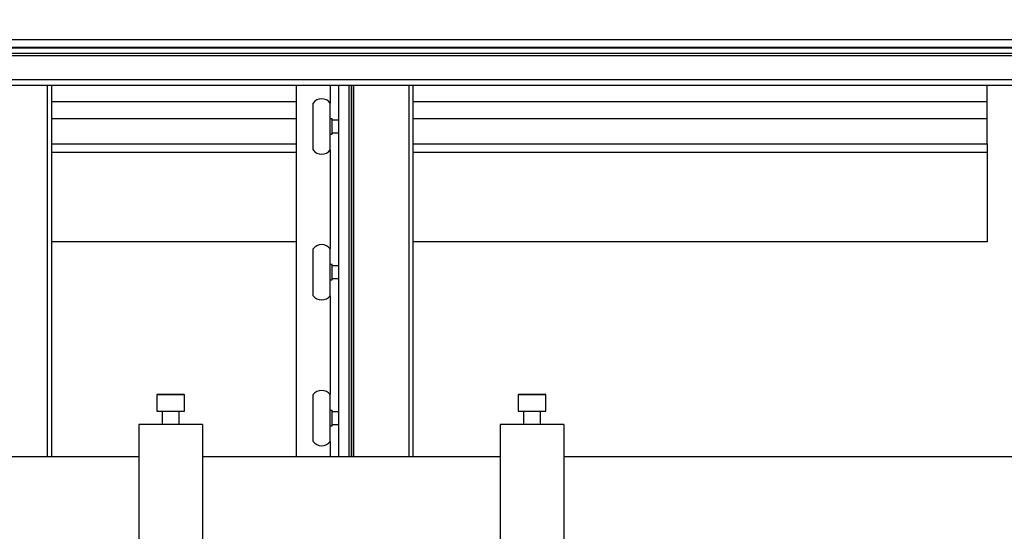
# Model space of a CAD drawing. Units: millimetres. Extents: x 20 to 416, y 10 to 287.
# Drawn here: x 172 to 181, y 97 to 102 of the extents above; entities that cross this region are included whole.
import ezdxf

# ---------------------------------------------------------------- set-up
doc = ezdxf.new("R2010")
doc.units = ezdxf.units.MM
doc.styles.add('SLDTEXTSTYLE0', font='TXT', dxfattribs={"width": 0.605})
doc.dimstyles.new('SLDDIMSTYLE0', dxfattribs={"dimtxt": 3.5, "dimasz": 3.302, "dimexe": 0, "dimexo": 0.0625, "dimgap": 0.875, "dimtad": 1, "dimdec": 3, "dimlfac": 50, "dimrnd": 1e-09, "dimzin": 12, "dimdsep": 46, "dimtxsty": 'SLDTEXTSTYLE0', "dimsah": 1, "dimcen": 0.09, "dimadec": 0, "dimazin": 3, "dimtfac": 1, "dimtdec": 3, "dimtofl": 0, "dimtmove": 0, "dimatfit": 3, "dimfxl": 1, "dimfrac": 2, "dimtolj": 1, "dimtzin": 12, "dimarcsym": 0})
doc.dimstyles.new('SLDDIMSTYLE1', dxfattribs={"dimtxt": 3.5, "dimasz": 3.302, "dimexe": 0, "dimexo": 0.0625, "dimgap": 0.875, "dimtad": 1, "dimdec": 0, "dimlfac": 50, "dimrnd": 1e-09, "dimzin": 12, "dimdsep": 46, "dimtxsty": 'SLDTEXTSTYLE0', "dimsah": 1, "dimcen": 0.09, "dimadec": 0, "dimazin": 3, "dimtfac": 1, "dimtdec": 0, "dimtofl": 0, "dimtmove": 0, "dimatfit": 3, "dimfxl": 1, "dimfrac": 2, "dimtolj": 1, "dimtzin": 12, "dimarcsym": 0})

# ---------------------------------------------------------------- blocks, each defined once
blk = doc.blocks.new('_D_3')
at = {"color": 7, "linetype": 'Continuous', "lineweight": 0}
for p, q in [((133.0545, 170.7752), (207.8271, 170.7752)), ((206.8271, 75.6816), (206.8271, 170.7752)), ((184.3945, 75.6816), (207.8271, 75.6816))]:
    blk.add_line(p, q, dxfattribs=at)
at = {"color": 7, "linetype": 'Continuous', "lineweight": 18}
for points in [[(206.8271, 170.7752), (206.3191, 167.4732), (207.3351, 167.4732)], [(206.8271, 75.6816), (207.3351, 78.9836), (206.3191, 78.9836)]]:
    blk.add_solid(points, dxfattribs=at)
at = {"color": 7, "linetype": 'Continuous', "lineweight": 18, "insert": (202.3154, 118.8437), "char_height": 3.5, "attachment_point": 1, "rotation": 90, "style": 'SLDTEXTSTYLE0'}
blk.add_mtext('4755', dxfattribs=at)
blk = doc.blocks.new('_D_4')
at = {"color": 7, "linetype": 'Continuous', "lineweight": 0}
for p, q in [((153.2935, 104.1306), (153.2935, 64.4484)), ((187.6935, 104.1306), (187.6935, 64.4484)), ((153.2935, 65.4484), (187.6935, 65.4484))]:
    blk.add_line(p, q, dxfattribs=at)
at = {"color": 7, "linetype": 'Continuous', "lineweight": 18}
for points in [[(153.2935, 65.4484), (156.5955, 64.9404), (156.5955, 65.9564)], [(187.6935, 65.4484), (184.3915, 65.9564), (184.3915, 64.9404)]]:
    blk.add_solid(points, dxfattribs=at)
at = {"color": 7, "linetype": 'Continuous', "lineweight": 18, "insert": (166.1088, 69.9602), "char_height": 3.5, "attachment_point": 1, "style": 'SLDTEXTSTYLE0'}
blk.add_mtext('1720', dxfattribs=at)
blk = doc.blocks.new('_D_6')
at = {"color": 7, "linetype": 'Continuous', "lineweight": 0}
for p, q in [((109.1535, 131.4506), (109.1535, 55.6342)), ((187.6935, 104.1306), (187.6935, 55.6342)), ((109.1535, 56.6342), (187.6935, 56.6342))]:
    blk.add_line(p, q, dxfattribs=at)
at = {"color": 7, "linetype": 'Continuous', "lineweight": 18}
for points in [[(109.1535, 56.6342), (112.4555, 56.1262), (112.4555, 57.1422)], [(187.6935, 56.6342), (184.3915, 57.1422), (184.3915, 56.1262)]]:
    blk.add_solid(points, dxfattribs=at)
at = {"color": 7, "linetype": 'Continuous', "lineweight": 18, "insert": (144.0388, 61.1459), "char_height": 3.5, "attachment_point": 1, "style": 'SLDTEXTSTYLE0'}
blk.add_mtext('3927', dxfattribs=at)
blk = doc.blocks.new('_D_8')
at = {"color": 7, "linetype": 'Continuous', "lineweight": 0}
for p, q in [((63.7535, 136.8206), (63.7535, 46.3788)), ((187.6935, 104.1306), (187.6935, 46.3788)), ((63.7535, 47.3788), (187.6935, 47.3788))]:
    blk.add_line(p, q, dxfattribs=at)
at = {"color": 7, "linetype": 'Continuous', "lineweight": 18}
for points in [[(63.7535, 47.3788), (67.0555, 46.8708), (67.0555, 47.8868)], [(187.6935, 47.3788), (184.3915, 47.8868), (184.3915, 46.8708)]]:
    blk.add_solid(points, dxfattribs=at)
at = {"color": 7, "linetype": 'Continuous', "lineweight": 18, "insert": (121.3388, 51.8906), "char_height": 3.5, "attachment_point": 1, "style": 'SLDTEXTSTYLE0'}
blk.add_mtext('6197', dxfattribs=at)

msp = doc.modelspace()

# ---------------------------------------------------------------- linework, layer by layer
at = {"color": 7, "linetype": 'Continuous', "lineweight": 25}
for p, q in [((157.363501, 101.7494), (183.623501, 101.7494)), ((157.363501, 101.676133), (183.623501, 101.676133)), ((183.623501, 101.668487), (157.363501, 101.668487)), ((183.623501, 101.616753), (157.363501, 101.616753)), ((183.623501, 101.61615), (157.363501, 101.61615)), ((157.363501, 101.599049), (183.623501, 101.599049)), ((157.363501, 101.373523), (183.623501, 101.373523)), ((157.363501, 101.320884), (183.623501, 101.320884)), ((172.29515, 97.831264), (172.29515, 101.320884)), ((174.593501, 101.320884), (174.593501, 97.831264)), ((174.993501, 101.320884), (174.993501, 97.831264)), ((175.093501, 97.831264), (175.093501, 101.320884)), ((175.133501, 101.320884), (175.133501, 97.831264)), ((175.134035, 97.831264), (175.134035, 101.320884)), ((175.69515, 97.831264), (175.69515, 101.320884)), ((181.093501, 101.167617), (181.093501, 101.320884)), ((172.29515, 101.167617), (174.593501, 101.167617)), ((174.753501, 100.711617), (174.753501, 101.151617)), ((174.913501, 100.711617), (174.913501, 101.151617)), ((175.69515, 101.167617), (181.093501, 101.167617)), ((181.093501, 101.007617), (181.093501, 101.167617)), ((172.29515, 101.007617), (174.593501, 101.007617)), ((174.933501, 101.003617), (174.913501, 101.003617)), ((174.933501, 100.859617), (174.933501, 101.003617)), ((174.993501, 100.991617), (174.933501, 100.991617)), ((175.69515, 101.007617), (181.093501, 101.007617)), ((181.093501, 100.767617), (181.093501, 101.007617)), ((174.933501, 100.871617), (174.993501, 100.871617)), ((174.913501, 100.859617), (174.933501, 100.859617)), ((174.593501, 100.687617), (172.29515, 100.687617)), ((181.093501, 100.687617), (175.69515, 100.687617)), ((181.093501, 100.767617), (181.093501, 100.687617)), ((181.093501, 100.687617), (181.093501, 99.847617)), ((174.593501, 99.847617), (172.29515, 99.847617)), ((174.753501, 99.341617), (174.753501, 99.781617)), ((174.913501, 99.341617), (174.913501, 99.781617)), ((181.093501, 99.847617), (175.69515, 99.847617)), ((174.933501, 99.633617), (174.913501, 99.633617)), ((174.933501, 99.489617), (174.933501, 99.633617)), ((174.993501, 99.621617), (174.933501, 99.621617)), ((174.913501, 99.489617), (174.933501, 99.489617)), ((174.933501, 99.501617), (174.993501, 99.501617)), ((173.283501, 98.409264), (173.283501, 98.255264)), ((173.289501, 98.415264), (173.455051, 98.415264)), ((173.455051, 98.415264), (173.537501, 98.415264)), ((173.543501, 98.255264), (173.543501, 98.409264)), ((174.753501, 97.971617), (174.753501, 98.411617)), ((174.913501, 97.971617), (174.913501, 98.411617)), ((176.683501, 98.409264), (176.683501, 98.255264)), ((176.689501, 98.415264), (176.855051, 98.415264)), ((176.855051, 98.415264), (176.937501, 98.415264)), ((176.943501, 98.255264), (176.943501, 98.409264)), ((173.283501, 98.255264), (173.543501, 98.255264)), ((173.333501, 98.255264), (173.333501, 98.131264)), ((173.493501, 98.131264), (173.493501, 98.255264)), ((174.933501, 98.263617), (174.913501, 98.263617)), ((174.933501, 98.119617), (174.933501, 98.263617)), ((174.993501, 98.251617), (174.933501, 98.251617)), ((176.683501, 98.255264), (176.943501, 98.255264)), ((176.733501, 98.255264), (176.733501, 98.131264)), ((176.893501, 98.131264), (176.893501, 98.255264)), ((173.113501, 98.131264), (173.113501, 96.431264)), ((173.713501, 98.131264), (173.113501, 98.131264)), ((173.713501, 98.131264), (173.713501, 96.431264)), ((174.913501, 98.119617), (174.933501, 98.119617)), ((174.933501, 98.131617), (174.993501, 98.131617)), ((176.513501, 98.131264), (176.513501, 96.431264)), ((177.113501, 98.131264), (176.513501, 98.131264)), ((177.113501, 98.131264), (177.113501, 96.431264)), ((170.313501, 97.831264), (173.113501, 97.831264)), ((173.713501, 97.831264), (176.513501, 97.831264)), ((177.113501, 97.831264), (182.893501, 97.831264))]:
    msp.add_line(p, q, dxfattribs=at)
at = {"color": 8, "linetype": 'Continuous', "lineweight": 25}
for p, q in [((172.252719, 101.320884), (172.252719, 97.831264)), ((174.913501, 101.320884), (174.913501, 101.151617)), ((175.113501, 97.831264), (175.113501, 101.320884)), ((175.652719, 101.320884), (175.652719, 97.831264)), ((172.29515, 100.767617), (174.593501, 100.767617)), ((174.913501, 100.711617), (174.913501, 99.781617)), ((175.69515, 100.767617), (181.093501, 100.767617)), ((174.913501, 99.341617), (174.913501, 98.411617)), ((173.457062, 98.409264), (173.283501, 98.409264)), ((173.543501, 98.409264), (173.457062, 98.409264)), ((176.857062, 98.409264), (176.683501, 98.409264)), ((176.943501, 98.409264), (176.857062, 98.409264)), ((174.913501, 97.971617), (174.913501, 97.831264))]:
    msp.add_line(p, q, dxfattribs=at)
at = {"color": 7, "linetype": 'Continuous', "lineweight": 25}
for centre, radius, start, end in [((174.833501, 101.091617), 0.1, 36.8698976, 143.1301024), ((174.833501, 100.771617), 0.1, 216.8698976, 323.1301024), ((174.833501, 99.721617), 0.1, 36.8698976, 143.1301024), ((174.833501, 99.401617), 0.1, 216.8698976, 323.1301024), ((173.289501, 98.409264), 0.006, 90, 180), ((173.537501, 98.409264), 0.006, 0, 90), ((174.833501, 98.351617), 0.1, 36.8698976, 143.1301024), ((176.689501, 98.409264), 0.006, 90, 180), ((176.937501, 98.409264), 0.006, 0, 90), ((174.833501, 98.031617), 0.1, 216.8698976, 323.1301024)]:
    msp.add_arc(centre, radius, start, end, dxfattribs=at)

# ---------------------------------------------------------------- dimensions: what is measured, and where the dimension line sits
at = {"color": 7, "linetype": 'Continuous', "lineweight": 18}
dim = msp.add_linear_dim(base=(206.827116, 170.775173), p1=(184.393501, 75.681617), p2=(133.053501, 170.775173), angle=90, dimstyle='SLDDIMSTYLE1', dxfattribs=at)
dim.commit()
dim.dimension.update_dxf_attribs({"geometry": '_D_3', "text_midpoint": (206.827116, 123.228395), "dimtype": 160})
for base, p1, picture, middle in [((187.693501, 47.378817), (63.753501, 136.821617), '_D_8', (125.723501, 47.378817)), ((187.693501, 56.634193), (109.153501, 131.451617), '_D_6', (148.423501, 56.634193)), ((187.693501, 65.448443), (153.293501, 104.131617), '_D_4', (170.493501, 65.448443))]:
    dim = msp.add_linear_dim(base=base, p1=p1, p2=(187.693501, 104.131617), dimstyle='SLDDIMSTYLE0', dxfattribs=at)
    dim.commit()
    dim.dimension.update_dxf_attribs({"geometry": picture, "text_midpoint": middle, "dimtype": 160})

doc.saveas('drawing.dxf')
